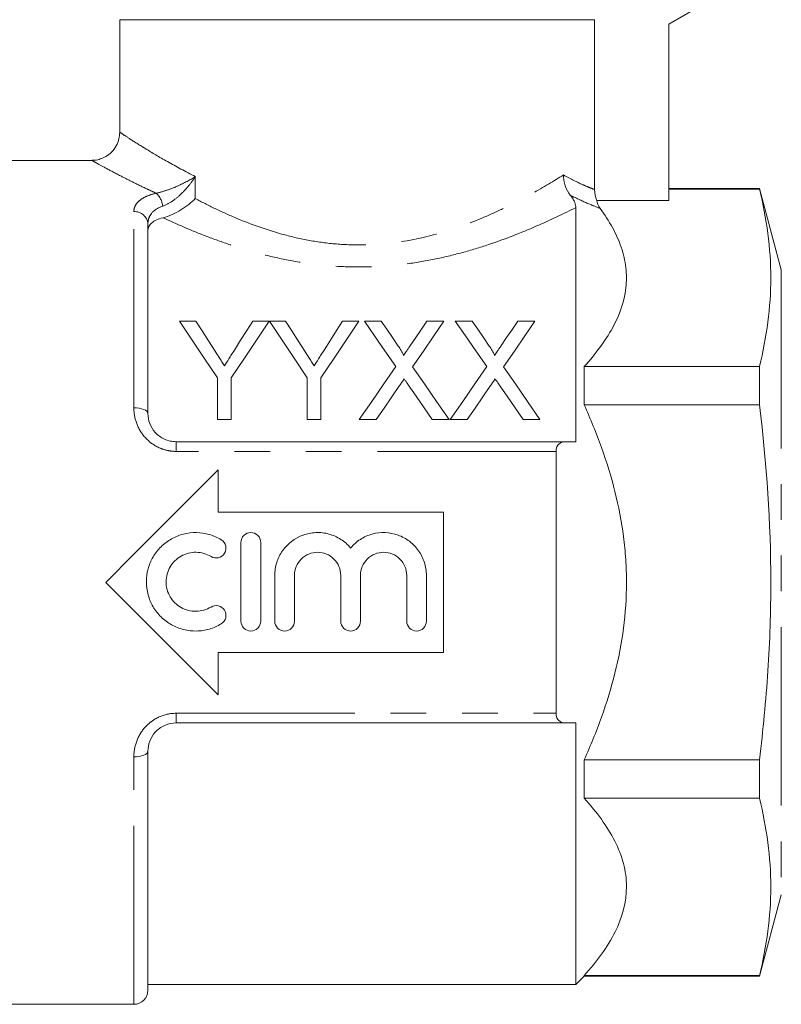
# Model space of a CAD drawing. Units: millimetres. Extents: x 160 to 243, y 102 to 272.
# Drawn here: x 187 to 214, y 201 to 236 of the extents above; entities that cross this region are included whole.
import ezdxf

# ---------------------------------------------------------------- set-up
doc = ezdxf.new("R2010")
doc.units = ezdxf.units.MM
doc.linetypes.add('PHANTOM', pattern=[12.7, 6.35, -1.27, 1.27, -1.27, 1.27, -1.27])

msp = doc.modelspace()

# ---------------------------------------------------------------- linework, layer by layer
at = {"color": 7, "linetype": 'Continuous', "lineweight": 15}
for p, q in [((212.462, 236.647), (210.462, 235.492)), ((190.962, 235.647), (190.962, 231.636)), ((190.962, 235.647), (207.828, 235.647)), ((207.828, 235.647), (207.828, 229.61)), ((210.462, 235.492), (210.462, 229.215)), ((189.98, 230.647), (186.862, 230.647)), ((213.688, 229.647), (210.462, 229.647)), ((213.688, 229.625), (210.462, 229.625)), ((214.462, 226.759), (213.688, 229.647)), ((213.688, 229.647), (213.688, 229.625)), ((207.162, 220.647), (207.162, 228.968)), ((210.462, 229.215), (207.91, 229.215)), ((191.962, 228.385), (191.962, 221.647)), ((193.084, 224.933), (193.668, 224.933)), ((195.686, 224.933), (196.27, 224.933)), ((196.28, 224.933), (196.854, 224.933)), ((198.872, 224.933), (199.456, 224.933)), ((199.652, 224.933), (200.246, 224.933)), ((201.875, 224.933), (202.478, 224.933)), ((202.882, 224.933), (203.477, 224.933)), ((205.106, 224.933), (205.709, 224.933)), ((207.462, 223.32), (207.462, 221.952)), ((207.462, 223.32), (213.688, 223.32)), ((213.688, 223.32), (213.688, 221.952)), ((194.43, 221.433), (194.43, 222.916)), ((194.924, 222.916), (194.924, 221.433)), ((197.616, 221.433), (197.616, 222.916)), ((198.11, 222.916), (198.11, 221.433)), ((213.688, 221.952), (207.462, 221.952)), ((194.924, 221.433), (194.43, 221.433)), ((198.11, 221.433), (197.616, 221.433)), ((200.074, 221.433), (199.472, 221.433)), ((202.658, 221.433), (202.063, 221.433)), ((203.305, 221.433), (202.703, 221.433)), ((205.889, 221.433), (205.293, 221.433)), ((192.962, 220.647), (206.799, 220.647)), ((206.462, 220.302), (206.462, 210.992)), ((194.462, 219.647), (194.462, 218.147)), ((194.462, 218.147), (202.462, 218.147)), ((202.462, 218.147), (202.462, 213.147)), ((195.268, 214.267), (195.268, 217.067)), ((195.968, 217.067), (195.968, 214.267)), ((196.468, 214.267), (196.468, 215.895)), ((197.168, 215.895), (197.168, 214.267)), ((198.812, 214.267), (198.812, 215.895)), ((199.512, 215.895), (199.512, 214.267)), ((201.155, 214.267), (201.155, 215.895)), ((201.855, 215.895), (201.855, 214.267)), ((194.462, 213.147), (194.462, 211.647)), ((202.462, 213.147), (194.462, 213.147)), ((206.799, 210.647), (192.962, 210.647)), ((207.162, 201.347), (207.162, 210.647)), ((191.962, 209.647), (191.962, 201.147)), ((207.462, 209.342), (207.462, 207.974)), ((207.462, 209.342), (213.688, 209.342)), ((213.688, 209.342), (213.688, 207.974)), ((213.688, 207.974), (207.462, 207.974)), ((213.688, 201.647), (214.462, 204.535)), ((207.162, 201.347), (207.462, 201.647)), ((207.462, 201.669), (207.462, 201.647)), ((207.462, 201.669), (213.688, 201.669)), ((207.462, 201.647), (213.688, 201.647)), ((213.688, 201.669), (213.688, 201.647)), ((191.962, 201.347), (207.162, 201.347)), ((186.862, 200.647), (191.462, 200.647))]:
    msp.add_line(p, q, dxfattribs=at)
at = {"color": 8, "linetype": 'PHANTOM', "lineweight": 0}
for p, q in [((193.646, 230.069), (193.646, 229.289)), ((191.462, 221.854), (191.462, 228.824)), ((214.462, 226.759), (214.462, 204.535)), ((192.962, 220.302), (192.962, 220.647)), ((206.462, 220.302), (192.962, 220.302)), ((192.962, 210.992), (206.462, 210.992)), ((192.962, 210.992), (192.962, 210.647)), ((191.462, 200.647), (191.462, 209.44))]:
    msp.add_line(p, q, dxfattribs=at)
at = {"color": 7, "linetype": 'Continuous', "lineweight": 15, "flags": 128}
for points in [[(194.43, 222.916), (193.963, 223.616), (193.514, 224.289), (193.084, 224.933)], [(193.668, 224.933), (193.889, 224.585), (194.115, 224.228), (194.347, 223.863)], [(196.27, 224.933), (195.84, 224.289), (195.391, 223.616), (194.924, 222.916)], [(195.034, 223.903), (195.256, 224.254), (195.474, 224.598), (195.686, 224.933)], [(197.616, 222.916), (197.153, 223.616), (196.707, 224.289), (196.28, 224.933)], [(196.854, 224.933), (197.075, 224.585), (197.301, 224.228), (197.533, 223.863)], [(199.456, 224.933), (199.026, 224.289), (198.577, 223.616), (198.11, 222.916)], [(198.22, 223.903), (198.442, 224.254), (198.66, 224.598), (198.872, 224.933)], [(200.766, 223.316), (200.382, 223.874), (200.01, 224.413), (199.652, 224.933)], [(200.246, 224.933), (200.445, 224.644), (200.649, 224.348), (200.857, 224.047)], [(201.267, 224.046), (201.474, 224.348), (201.677, 224.644), (201.875, 224.933)], [(202.478, 224.933), (202.12, 224.411), (201.749, 223.87), (201.364, 223.311)], [(203.996, 223.316), (203.612, 223.874), (203.241, 224.413), (202.882, 224.933)], [(203.477, 224.933), (203.676, 224.644), (203.88, 224.348), (204.088, 224.047)], [(204.498, 224.046), (204.705, 224.348), (204.908, 224.644), (205.106, 224.933)], [(205.709, 224.933), (205.351, 224.411), (204.979, 223.87), (204.595, 223.311)], [(199.472, 221.433), (199.915, 222.077), (200.346, 222.705), (200.766, 223.316)], [(201.364, 223.311), (201.784, 222.702), (202.215, 222.075), (202.658, 221.433)], [(202.703, 221.433), (203.145, 222.077), (203.577, 222.705), (203.996, 223.316)], [(204.595, 223.311), (205.015, 222.702), (205.446, 222.075), (205.889, 221.433)], [(200.902, 222.638), (200.631, 222.242), (200.355, 221.841), (200.074, 221.433)], [(202.063, 221.433), (201.774, 221.852), (201.49, 222.264), (201.211, 222.67)], [(204.133, 222.638), (203.861, 222.242), (203.585, 221.841), (203.305, 221.433)], [(205.293, 221.433), (205.005, 221.852), (204.721, 222.264), (204.442, 222.67)], [(190.462, 215.647), (191.473, 216.659), (192.48, 217.666), (193.478, 218.663), (194.462, 219.647)], [(194.462, 211.647), (193.478, 212.631), (192.48, 213.629), (191.473, 214.636), (190.462, 215.647)]]:
    msp.add_lwpolyline(points, dxfattribs=at)
at = {"color": 8, "linetype": 'PHANTOM', "lineweight": 0, "flags": 128}
for points in [[(191.462, 221.854), (191.559, 221.85), (191.653, 221.838), (191.739, 221.819), (191.815, 221.793), (191.877, 221.762), (191.923, 221.726), (191.952, 221.688), (191.962, 221.647)], [(191.462, 209.44), (191.559, 209.444), (191.653, 209.456), (191.739, 209.475), (191.815, 209.501), (191.877, 209.532), (191.923, 209.568), (191.952, 209.607), (191.962, 209.647)]]:
    msp.add_lwpolyline(points, dxfattribs=at)
at = {"color": 8, "linetype": 'PHANTOM', "lineweight": 0}
for centre, radius, start, end in [((191.766, 228.94), 0.727, 6.2656, 48.0373), ((191.49, 228.352), 0.473, 3.9418, 93.4619)]:
    msp.add_arc(centre, radius, start, end, dxfattribs=at)
at = {"color": 7, "linetype": 'Continuous', "lineweight": 15}
msp.add_arc((191.462, 201.147), 0.5, 270, 0, dxfattribs=at)
for points, knots in [([(190.959, 231.637), (190.955, 231.562), (190.945, 231.398), (190.846, 231.153), (190.685, 230.938), (190.484, 230.782), (190.281, 230.692), (190.113, 230.651), (190.015, 230.65), (189.982, 230.65)], [0, 0, 0, 0, 0.146842, 0.318713, 0.505153, 0.665965, 0.808397, 0.935915, 1, 1, 1, 1]), ([(206.967, 229.408), (206.889, 229.505), (206.828, 229.617), (206.765, 229.803), (206.75, 229.866), (206.728, 229.995), (206.722, 230.062), (206.722, 230.128)], [0, 0, 0, 0, 0.5, 0.5, 0.75, 0.75, 1, 1, 1, 1]), ([(192.5, 228.608), (192.707, 228.659), (192.931, 228.762), (193.331, 229.007), (193.508, 229.149), (193.646, 229.289)], [0, 0, 0, 0, 0.5, 0.5, 1, 1, 1, 1]), ([(206.967, 229.408), (207.009, 229.356), (207.042, 229.308), (207.093, 229.221), (207.111, 229.182), (207.152, 229.076), (207.162, 229.019), (207.162, 228.968)], [0, 0, 0, 0, 0.25, 0.25, 0.5, 0.5, 1, 1, 1, 1]), ([(208.023, 228.939), (208.353, 228.49), (208.612, 228.032), (208.855, 227.321), (208.912, 227.079), (208.969, 226.593), (208.968, 226.351), (208.885, 225.631), (208.719, 225.156), (208.333, 224.453), (208.182, 224.221), (207.846, 223.766), (207.661, 223.541), (207.462, 223.32)], [0, 0, 0, 0, 0.25, 0.25, 0.375, 0.375, 0.5, 0.5, 0.75, 0.75, 0.875, 0.875, 1, 1, 1, 1]), ([(192.5, 228.608), (192.327, 228.566), (192.19, 228.502), (192.007, 228.345), (191.962, 228.253), (191.962, 228.157)], [0, 0, 0, 0, 0.5, 0.5, 1, 1, 1, 1]), ([(200.857, 224.047), (200.893, 223.994), (200.929, 223.94), (200.979, 223.858), (200.995, 223.83), (201.024, 223.774), (201.038, 223.745), (201.038, 223.713)], [0, 0, 0, 0, 0.5, 0.5, 0.75, 0.75, 1, 1, 1, 1]), ([(201.038, 223.713), (201.072, 223.761), (201.105, 223.81), (201.138, 223.858), (201.159, 223.889), (201.181, 223.921), (201.202, 223.952), (201.224, 223.984), (201.245, 224.015), (201.267, 224.046)], [0, 0, 0, 0, 0.0002019656, 0.0002019656, 0.0002019656, 0.0003345158, 0.0003345158, 0.0003345158, 0.0004670727, 0.0004670727, 0.0004670727, 0.0004670727]), ([(204.088, 224.047), (204.123, 223.994), (204.16, 223.94), (204.21, 223.858), (204.226, 223.83), (204.255, 223.774), (204.269, 223.745), (204.269, 223.713)], [0, 0, 0, 0, 0.5, 0.5, 0.75, 0.75, 1, 1, 1, 1]), ([(204.269, 223.713), (204.302, 223.761), (204.335, 223.81), (204.368, 223.858), (204.39, 223.889), (204.412, 223.921), (204.433, 223.952), (204.455, 223.984), (204.476, 224.015), (204.498, 224.046)], [0, 0, 0, 0, 0.0002019656, 0.0002019656, 0.0002019656, 0.0003345158, 0.0003345158, 0.0003345158, 0.0004670727, 0.0004670727, 0.0004670727, 0.0004670727]), ([(194.347, 223.863), (194.394, 223.788), (194.442, 223.713), (194.49, 223.638), (194.521, 223.589), (194.553, 223.54), (194.584, 223.491), (194.615, 223.441), (194.647, 223.392), (194.678, 223.342)], [0, 0, 0, 0, 0.0003085934, 0.0003085934, 0.0003085934, 0.0005087745, 0.0005087745, 0.0005087745, 0.0007089796, 0.0007089796, 0.0007089796, 0.0007089796]), ([(194.678, 223.342), (194.73, 223.424), (194.782, 223.506), (194.834, 223.588), (194.868, 223.641), (194.901, 223.693), (194.935, 223.746), (194.968, 223.798), (195.001, 223.851), (195.034, 223.903)], [0, 0, 0, 0, 0.0003322314, 0.0003322314, 0.0003322314, 0.0005480951, 0.0005480951, 0.0005480951, 0.0007639944, 0.0007639944, 0.0007639944, 0.0007639944]), ([(197.533, 223.863), (197.58, 223.788), (197.628, 223.713), (197.676, 223.638), (197.707, 223.589), (197.739, 223.54), (197.77, 223.491), (197.801, 223.441), (197.832, 223.392), (197.864, 223.342)], [0, 0, 0, 0, 0.0003085934, 0.0003085934, 0.0003085934, 0.0005087745, 0.0005087745, 0.0005087745, 0.0007089796, 0.0007089796, 0.0007089796, 0.0007089796]), ([(197.864, 223.342), (197.916, 223.424), (197.968, 223.506), (198.02, 223.588), (198.054, 223.641), (198.087, 223.693), (198.12, 223.746), (198.154, 223.798), (198.187, 223.851), (198.22, 223.903)], [0, 0, 0, 0, 0.0003322314, 0.0003322314, 0.0003322314, 0.0005480951, 0.0005480951, 0.0005480951, 0.0007639944, 0.0007639944, 0.0007639944, 0.0007639944]), ([(201.067, 222.878), (201.04, 222.838), (201.012, 222.798), (200.984, 222.758), (200.971, 222.738), (200.957, 222.718), (200.943, 222.698), (200.93, 222.678), (200.916, 222.658), (200.902, 222.638)], [0, 0, 0, 0, 0.0001612253, 0.0001612253, 0.0001612253, 0.0002418436, 0.0002418436, 0.0002418436, 0.0003224633, 0.0003224633, 0.0003224633, 0.0003224633]), ([(201.211, 222.67), (201.199, 222.687), (201.187, 222.705), (201.175, 222.722), (201.157, 222.748), (201.139, 222.774), (201.121, 222.8), (201.103, 222.826), (201.085, 222.852), (201.067, 222.878)], [0, 0, 0, 0, 0.0000699748, 0.0000699748, 0.0000699748, 0.0001749417, 0.0001749417, 0.0001749417, 0.0002799139, 0.0002799139, 0.0002799139, 0.0002799139]), ([(204.298, 222.878), (204.271, 222.838), (204.243, 222.798), (204.215, 222.758), (204.201, 222.738), (204.188, 222.718), (204.174, 222.698), (204.161, 222.678), (204.147, 222.658), (204.133, 222.638)], [0, 0, 0, 0, 0.0001612253, 0.0001612253, 0.0001612253, 0.0002418436, 0.0002418436, 0.0002418436, 0.0003224633, 0.0003224633, 0.0003224633, 0.0003224633]), ([(204.442, 222.67), (204.43, 222.687), (204.417, 222.705), (204.405, 222.722), (204.387, 222.748), (204.369, 222.774), (204.351, 222.8), (204.334, 222.826), (204.316, 222.852), (204.298, 222.878)], [0, 0, 0, 0, 0.0000699748, 0.0000699748, 0.0000699748, 0.0001749417, 0.0001749417, 0.0001749417, 0.0002799139, 0.0002799139, 0.0002799139, 0.0002799139]), ([(207.462, 209.342), (207.683, 209.835), (207.889, 210.337), (208.258, 211.367), (208.419, 211.891), (208.814, 213.47), (208.961, 214.543), (208.962, 215.915), (208.953, 216.19), (208.917, 216.736), (208.891, 217.007), (208.786, 217.815), (208.684, 218.347), (208.42, 219.4), (208.26, 219.921), (207.891, 220.953), (207.684, 221.457), (207.462, 221.952)], [0, 0, 0, 0, 0.125, 0.125, 0.25, 0.25, 0.5, 0.5, 0.5625, 0.5625, 0.625, 0.625, 0.75, 0.75, 0.875, 0.875, 1, 1, 1, 1]), ([(213.688, 209.342), (213.815, 210.394), (213.916, 211.45), (214.054, 213.556), (214.09, 214.608), (214.089, 217.76), (213.94, 219.858), (213.688, 221.952)], [0, 0, 0, 0, 0.25, 0.25, 0.5, 0.5, 1, 1, 1, 1]), ([(191.962, 221.647), (191.962, 221.529), (191.982, 221.41), (192.069, 221.179), (192.136, 221.068), (192.313, 220.875), (192.425, 220.792), (192.614, 220.707), (192.682, 220.684), (192.82, 220.655), (192.89, 220.647), (192.962, 220.647)], [0, 0, 0, 0, 0.25, 0.25, 0.5, 0.5, 0.75, 0.75, 0.875, 0.875, 1, 1, 1, 1]), ([(206.799, 220.647), (206.757, 220.647), (206.717, 220.641), (206.64, 220.616), (206.603, 220.596), (206.508, 220.513), (206.462, 220.42), (206.462, 220.302)], [0, 0, 0, 0, 0.25, 0.25, 0.5, 0.5, 1, 1, 1, 1]), ([(194.568, 214.173), (194.435, 214.091), (194.294, 214.03), (193.998, 213.943), (193.843, 213.92), (193.535, 213.914), (193.378, 213.932), (193.08, 214.007), (192.935, 214.065), (192.665, 214.217), (192.542, 214.309), (192.32, 214.526), (192.225, 214.648), (192.069, 214.914), (192.008, 215.059), (191.928, 215.356), (191.907, 215.512), (191.907, 215.82), (191.927, 215.974), (192.008, 216.274), (192.068, 216.416), (192.224, 216.683), (192.32, 216.806), (192.539, 217.022), (192.665, 217.116), (192.932, 217.267), (193.078, 217.325), (193.377, 217.401), (193.531, 217.419), (193.842, 217.414), (193.994, 217.391), (194.291, 217.305), (194.435, 217.242), (194.568, 217.161)], [0, 0, 0, 0, 0.0625, 0.0625, 0.125, 0.125, 0.1875, 0.1875, 0.25, 0.25, 0.3125, 0.3125, 0.375, 0.375, 0.4375, 0.4375, 0.5, 0.5, 0.5625, 0.5625, 0.625, 0.625, 0.6875, 0.6875, 0.75, 0.75, 0.8125, 0.8125, 0.875, 0.875, 0.9375, 0.9375, 1, 1, 1, 1]), ([(195.268, 217.067), (195.268, 217.159), (195.306, 217.249), (195.435, 217.378), (195.526, 217.417), (195.709, 217.417), (195.8, 217.379), (195.931, 217.249), (195.968, 217.159), (195.968, 217.067)], [0, 0, 0, 0, 0.25, 0.25, 0.5, 0.5, 0.75, 0.75, 1, 1, 1, 1]), ([(196.468, 215.895), (196.468, 216.052), (196.492, 216.205), (196.586, 216.502), (196.655, 216.642), (196.923, 217.023), (197.181, 217.221), (197.618, 217.379), (197.774, 217.409), (198.083, 217.422), (198.241, 217.404), (198.539, 217.322), (198.684, 217.258), (198.944, 217.09), (199.062, 216.986), (199.162, 216.866)], [0, 0, 0, 0, 0.125, 0.125, 0.25, 0.25, 0.5, 0.5, 0.625, 0.625, 0.75, 0.75, 0.875, 0.875, 1, 1, 1, 1]), ([(199.162, 216.866), (199.261, 216.986), (199.377, 217.089), (199.639, 217.258), (199.782, 217.322), (200.231, 217.445), (200.558, 217.432), (200.994, 217.274), (201.134, 217.198), (201.379, 217.011), (201.489, 216.897), (201.667, 216.644), (201.737, 216.502), (201.831, 216.207), (201.855, 216.052), (201.855, 215.895)], [0, 0, 0, 0, 0.125, 0.125, 0.25, 0.25, 0.5, 0.5, 0.625, 0.625, 0.75, 0.75, 0.875, 0.875, 1, 1, 1, 1]), ([(194.568, 217.161), (194.647, 217.113), (194.704, 217.033), (194.747, 216.856), (194.732, 216.758), (194.638, 216.602), (194.559, 216.544), (194.379, 216.5), (194.283, 216.515), (194.204, 216.563)], [0, 0, 0, 0, 0.25, 0.25, 0.5, 0.5, 0.75, 0.75, 1, 1, 1, 1]), ([(194.204, 216.563), (194.124, 216.612), (194.039, 216.649), (193.861, 216.701), (193.768, 216.715), (193.492, 216.72), (193.305, 216.673), (192.981, 216.491), (192.845, 216.357), (192.658, 216.038), (192.607, 215.852), (192.607, 215.482), (192.656, 215.298), (192.844, 214.977), (192.981, 214.842), (193.222, 214.706), (193.31, 214.671), (193.489, 214.626), (193.581, 214.615), (193.862, 214.62), (194.044, 214.673), (194.204, 214.77)], [0, 0, 0, 0, 0.0625, 0.0625, 0.125, 0.125, 0.25, 0.25, 0.375, 0.375, 0.5, 0.5, 0.625, 0.625, 0.75, 0.75, 0.8125, 0.8125, 0.875, 0.875, 1, 1, 1, 1]), ([(198.812, 215.895), (198.812, 216.004), (198.79, 216.11), (198.708, 216.309), (198.647, 216.4), (198.419, 216.628), (198.205, 216.717), (197.883, 216.717), (197.775, 216.695), (197.576, 216.613), (197.486, 216.553), (197.256, 216.323), (197.168, 216.112), (197.168, 215.895)], [0, 0, 0, 0, 0.125, 0.125, 0.25, 0.25, 0.5, 0.5, 0.625, 0.625, 0.75, 0.75, 1, 1, 1, 1]), ([(201.155, 215.895), (201.155, 216.004), (201.134, 216.11), (201.051, 216.309), (200.99, 216.4), (200.763, 216.628), (200.548, 216.717), (200.227, 216.717), (200.119, 216.695), (199.92, 216.613), (199.829, 216.553), (199.599, 216.323), (199.512, 216.112), (199.512, 215.895)], [0, 0, 0, 0, 0.125, 0.125, 0.25, 0.25, 0.5, 0.5, 0.625, 0.625, 0.75, 0.75, 1, 1, 1, 1]), ([(194.204, 214.77), (194.283, 214.818), (194.38, 214.833), (194.557, 214.79), (194.637, 214.731), (194.732, 214.575), (194.748, 214.479), (194.704, 214.299), (194.647, 214.221), (194.568, 214.173)], [0, 0, 0, 0, 0.25, 0.25, 0.5, 0.5, 0.75, 0.75, 1, 1, 1, 1]), ([(195.968, 214.267), (195.968, 214.174), (195.93, 214.084), (195.801, 213.955), (195.71, 213.917), (195.527, 213.917), (195.436, 213.954), (195.305, 214.085), (195.268, 214.174), (195.268, 214.267)], [0, 0, 0, 0, 0.25, 0.25, 0.5, 0.5, 0.75, 0.75, 1, 1, 1, 1]), ([(197.168, 214.267), (197.168, 214.174), (197.13, 214.084), (197.001, 213.955), (196.91, 213.917), (196.727, 213.917), (196.636, 213.954), (196.505, 214.085), (196.468, 214.174), (196.468, 214.267)], [0, 0, 0, 0, 0.25, 0.25, 0.5, 0.5, 0.75, 0.75, 1, 1, 1, 1]), ([(199.512, 214.267), (199.512, 214.174), (199.474, 214.084), (199.345, 213.955), (199.253, 213.917), (199.07, 213.917), (198.979, 213.954), (198.849, 214.085), (198.812, 214.174), (198.812, 214.267)], [0, 0, 0, 0, 0.25, 0.25, 0.5, 0.5, 0.75, 0.75, 1, 1, 1, 1]), ([(201.855, 214.267), (201.855, 214.174), (201.817, 214.084), (201.688, 213.955), (201.597, 213.917), (201.414, 213.917), (201.323, 213.954), (201.192, 214.085), (201.155, 214.174), (201.155, 214.267)], [0, 0, 0, 0, 0.25, 0.25, 0.5, 0.5, 0.75, 0.75, 1, 1, 1, 1]), ([(206.462, 210.992), (206.462, 210.875), (206.508, 210.781), (206.604, 210.698), (206.64, 210.678), (206.717, 210.653), (206.757, 210.647), (206.799, 210.647)], [0, 0, 0, 0, 0.5, 0.5, 0.75, 0.75, 1, 1, 1, 1]), ([(192.962, 210.647), (192.818, 210.647), (192.677, 210.616), (192.487, 210.53), (192.427, 210.495), (192.318, 210.415), (192.268, 210.371), (192.134, 210.224), (192.069, 210.115), (191.982, 209.883), (191.962, 209.765), (191.962, 209.647)], [0, 0, 0, 0, 0.25, 0.25, 0.375, 0.375, 0.5, 0.5, 0.75, 0.75, 1, 1, 1, 1]), ([(207.462, 207.974), (207.907, 207.479), (208.281, 206.973), (208.676, 206.189), (208.78, 205.924), (208.923, 205.383), (208.961, 205.106), (208.963, 204.287), (208.821, 203.749), (208.425, 202.953), (208.262, 202.689), (207.894, 202.173), (207.687, 201.919), (207.462, 201.669)], [0, 0, 0, 0, 0.25, 0.25, 0.375, 0.375, 0.5, 0.5, 0.75, 0.75, 0.875, 0.875, 1, 1, 1, 1])]:
    msp.add_open_spline(points, degree=3, knots=knots, dxfattribs=at)
at = {"color": 8, "linetype": 'PHANTOM', "lineweight": 0}
for points, knots in [([(190.979, 231.636), (190.973, 231.639), (190.954, 231.652), (191.036, 231.598), (191.25, 231.457), (191.607, 231.228), (192.063, 230.947), (192.625, 230.606), (193.302, 230.25), (193.646, 230.069)], [0, 0, 0, 0, 0.040579, 0.136697, 0.329688, 0.529601, 0.565688, 0.779625, 1, 1, 1, 1]), ([(192.252, 229.48), (192.154, 229.526), (191.867, 229.659), (191.434, 229.869), (190.912, 230.134), (190.436, 230.386), (190.146, 230.545), (190.014, 230.618), (189.953, 230.652), (189.974, 230.64), (189.98, 230.637)], [0, 0, 0, 0, 0.071036, 0.208304, 0.346868, 0.547256, 0.753052, 0.842442, 0.953178, 1, 1, 1, 1]), ([(192.252, 229.48), (192.377, 229.504), (192.51, 229.542), (192.769, 229.631), (192.896, 229.682), (193.252, 229.84), (193.465, 229.956), (193.646, 230.069)], [0, 0, 0, 0, 0.25, 0.25, 0.5, 0.5, 1, 1, 1, 1]), ([(192.489, 229.019), (192.606, 229.059), (192.725, 229.124), (192.95, 229.279), (193.057, 229.369), (193.252, 229.558), (193.341, 229.657), (193.506, 229.862), (193.58, 229.966), (193.646, 230.069)], [0, 0, 0, 0, 0.25, 0.25, 0.5, 0.5, 0.75, 0.75, 1, 1, 1, 1]), ([(193.646, 229.289), (193.87, 229.169), (194.105, 229.049), (194.597, 228.813), (194.855, 228.696), (195.652, 228.362), (196.218, 228.159), (197.131, 227.916), (197.443, 227.846), (198.073, 227.735), (198.393, 227.694), (199.041, 227.644), (199.373, 227.635), (200.035, 227.652), (200.366, 227.678), (201.334, 227.801), (201.95, 227.942), (203.136, 228.308), (203.682, 228.524), (204.443, 228.867), (204.688, 228.985), (205.158, 229.224), (205.383, 229.344), (206.019, 229.696), (206.395, 229.923), (206.722, 230.128)], [0, 0, 0, 0, 0.0625, 0.0625, 0.125, 0.125, 0.25, 0.25, 0.3125, 0.3125, 0.375, 0.375, 0.4375, 0.4375, 0.5, 0.5, 0.625, 0.625, 0.75, 0.75, 0.8125, 0.8125, 0.875, 0.875, 1, 1, 1, 1]), ([(206.722, 230.128), (206.989, 229.979), (207.217, 229.869), (207.497, 229.744), (207.58, 229.709), (207.722, 229.651), (207.781, 229.628), (207.828, 229.61)], [0, 0, 0, 0, 0.5, 0.5, 0.75, 0.75, 1, 1, 1, 1]), ([(191.462, 228.824), (191.462, 228.896), (191.478, 228.965), (191.543, 229.096), (191.593, 229.158), (191.726, 229.271), (191.809, 229.323), (192.009, 229.413), (192.123, 229.45), (192.252, 229.48)], [0, 0, 0, 0, 0.25, 0.25, 0.5, 0.5, 0.75, 0.75, 1, 1, 1, 1]), ([(208.023, 228.939), (207.915, 228.98), (207.769, 229.038), (207.414, 229.191), (207.204, 229.288), (206.967, 229.408)], [0, 0, 0, 0, 0.5, 0.5, 1, 1, 1, 1]), ([(192.489, 229.019), (192.309, 228.959), (192.174, 228.866), (192.045, 228.701), (192.013, 228.641), (191.971, 228.516), (191.962, 228.452), (191.962, 228.385)], [0, 0, 0, 0, 0.5, 0.5, 0.75, 0.75, 1, 1, 1, 1]), ([(207.162, 228.968), (206.743, 228.757), (206.271, 228.53), (205.223, 228.075), (204.661, 227.853), (203.757, 227.551), (203.446, 227.456), (202.801, 227.279), (202.469, 227.2), (201.797, 227.063), (201.455, 227.006), (200.76, 226.917), (200.404, 226.886), (199.689, 226.854), (199.329, 226.852), (198.618, 226.879), (198.267, 226.907), (197.573, 226.99), (197.23, 227.045), (196.551, 227.178), (196.217, 227.256), (195.573, 227.428), (195.259, 227.522), (194.65, 227.722), (194.353, 227.829), (193.496, 228.157), (192.975, 228.385), (192.5, 228.608)], [0, 0, 0, 0, 0.125, 0.125, 0.25, 0.25, 0.3125, 0.3125, 0.375, 0.375, 0.4375, 0.4375, 0.5, 0.5, 0.5625, 0.5625, 0.625, 0.625, 0.6875, 0.6875, 0.75, 0.75, 0.8125, 0.8125, 0.875, 0.875, 1, 1, 1, 1]), ([(192.962, 220.302), (192.857, 220.302), (192.754, 220.314), (192.552, 220.357), (192.453, 220.391), (192.172, 220.518), (192.005, 220.642), (191.736, 220.937), (191.632, 221.11), (191.495, 221.473), (191.462, 221.664), (191.462, 221.854)], [0, 0, 0, 0, 0.125, 0.125, 0.25, 0.25, 0.5, 0.5, 0.75, 0.75, 1, 1, 1, 1]), ([(191.462, 209.44), (191.462, 209.631), (191.495, 209.819), (191.632, 210.185), (191.734, 210.355), (191.937, 210.578), (192.011, 210.645), (192.174, 210.765), (192.264, 210.818), (192.545, 210.946), (192.752, 210.992), (192.962, 210.992)], [0, 0, 0, 0, 0.25, 0.25, 0.5, 0.5, 0.625, 0.625, 0.75, 0.75, 1, 1, 1, 1])]:
    msp.add_open_spline(points, degree=3, knots=knots, dxfattribs=at)
at = {"color": 7, "linetype": 'Continuous', "lineweight": 15}
for points in [[(207.828, 229.61), (207.828, 229.474), (207.856, 229.34), (207.91, 229.215)], [(213.688, 223.32), (213.941, 224.371), (214.238, 226.472), (213.941, 228.574), (213.688, 229.625)], [(207.91, 229.215), (207.926, 229.121), (207.958, 229.028), (208.023, 228.939)], [(206.799, 220.647), (206.92, 220.647), (207.041, 220.647), (207.162, 220.647)], [(207.162, 210.647), (207.041, 210.647), (206.92, 210.647), (206.799, 210.647)], [(213.688, 201.669), (213.941, 202.72), (214.238, 204.822), (213.941, 206.923), (213.688, 207.974)]]:
    msp.add_open_spline(points, degree=3, dxfattribs=at)

doc.saveas('drawing.dxf')
